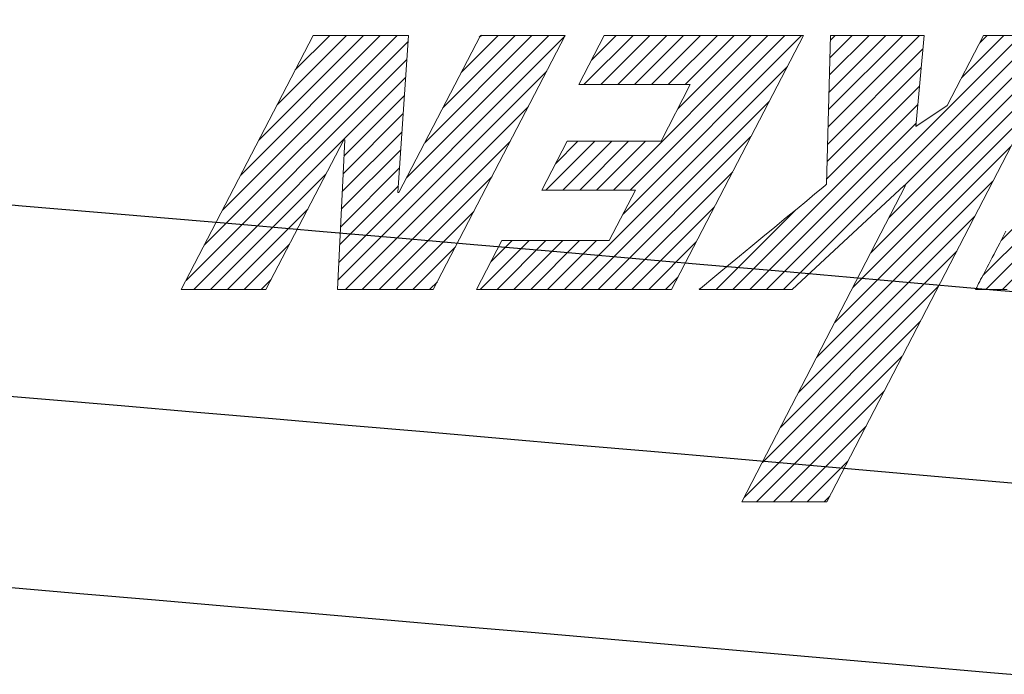
# Model space of a CAD drawing. Units: inches. Extents: x 862 to 1669, y 10 to 570.
# Drawn here: x 1619 to 1624, y 117 to 121 of the extents above; entities that cross this region are included whole.
import ezdxf

# ---------------------------------------------------------------- set-up
doc = ezdxf.new("R2010")
doc.units = ezdxf.units.IN
doc.header["$MEASUREMENT"] = 0
for name, color, linetype in [('02-実線-1', 7, 'Continuous'), ('03-細線', 1, 'Continuous'), ('08-ﾊｯﾁﾝｸﾞ', 2, 'Continuous')]:
    doc.layers.add(name, color=color, linetype=linetype)

# ---------------------------------------------------------------- blocks, each defined once
blk = doc.blocks.new('A$C20122cae')
at = {"layer": '03-細線', "color": 1, "linetype": 'Continuous'}
for points, knots in [([(-87.2947, 11.97), (-83.9929, 12.3103), (-81.3393, 12.5743), (-77.3316, 12.9602), (-75.82, 13.1012), (-73.4925, 13.3142), (-72.6356, 13.3916), (-70.0573, 13.6234), (-68.338, 13.776), (-63.1782, 14.2274), (-59.7363, 14.5194), (-49.4036, 15.3595), (-42.506, 15.8718), (-30.3094, 16.6485), (-25.0147, 16.9429), (-15.1958, 17.3892), (-10.6723, 17.5563), (0.9202, 17.8641), (7.9686, 17.9341), (14.9798, 18.0007)], [13.077493, 13.077493, 13.077493, 13.077493, 18.855405, 18.855405, 23.094907, 23.094907, 25.675293, 25.675293, 30.836065, 30.836065, 41.157608, 41.157608, 61.800696, 61.800696, 77.605646, 77.605646, 91.074549, 91.074549, 112.100325, 112.100325, 112.100325, 112.100325]), ([(-87.2947, 10.462), (-83.9229, 10.8098), (-81.2255, 11.0783), (-77.1858, 11.4673), (-75.6753, 11.6082), (-73.3608, 11.82), (-72.5155, 11.8963), (-69.921, 12.1296), (-68.1737, 12.2847), (-62.9305, 12.7432), (-59.4333, 13.0396), (-48.936, 13.8914), (-41.9301, 14.4095), (-29.626, 15.1856), (-24.3314, 15.4764), (-14.4808, 15.9164), (-9.9248, 16.0804), (-0.8097, 16.3121), (3.7423, 16.3805), (10.5189, 16.4579), (12.7507, 16.4794), (14.9798, 16.5006)], [12.988066, 12.988066, 12.988066, 12.988066, 18.857734, 18.857734, 23.10247, 23.10247, 25.649317, 25.649317, 30.8975, 30.8975, 41.393867, 41.393867, 62.386602, 62.386602, 78.217009, 78.217009, 91.808991, 91.808991, 105.400972, 105.400972, 112.086097, 112.086097, 112.086097, 112.086097]), ([(-87.2947, 8.9541), (-80.1256, 9.6942), (-75.9977, 10.0766), (-55.0276, 11.9649), (-38.1583, 13.3049), (-16.5365, 14.3334), (-11.8249, 14.5158), (0.2636, 14.8572), (7.6325, 14.9308), (14.9798, 15.0005)], [12.899028, 12.899028, 12.899028, 12.899028, 25.314038, 25.314038, 75.942114, 75.942114, 90.035189, 90.035189, 112.071868, 112.071868, 112.071868, 112.071868]), ([(-87.2947, 8.0055), (-80.2767, 8.6759), (-75.9605, 9.0762), (-54.7189, 10.9876), (-37.7729, 12.3307), (-16.0908, 13.3509), (-11.3895, 13.5304), (0.5423, 13.8603), (7.7678, 13.932), (14.9798, 14.0005)], [12.464369, 12.464369, 12.464369, 12.464369, 25.449906, 25.449906, 76.349719, 76.349719, 90.430562, 90.430562, 112.062381, 112.062381, 112.062381, 112.062381]), ([(-87.2947, 7.0289), (-80.7383, 7.6288), (-76.0975, 8.06), (-54.4737, 10.005), (-37.4766, 11.3498), (-15.768, 12.3632), (-11.0852, 12.5402), (0.7279, 12.8622), (7.8571, 12.9329), (14.9798, 13.0004)], [11.581344, 11.581344, 11.581344, 11.581344, 25.547788, 25.547788, 76.643364, 76.643364, 90.688072, 90.688072, 112.052895, 112.052895, 112.052895, 112.052895]), ([(-87.2947, 6.0061), (-59.8112, 8.6062), (-25.7628, 11.6036), (8.4005, 11.938), (14.9798, 12.0004)], [9.563875, 9.563875, 9.563875, 9.563875, 92.307741, 112.043413, 112.043413, 112.043413, 112.043413]), ([(-87.2947, 5.0997), (-62.0466, 6.9721), (-27.9812, 9.4985), (6.1463, 10.8916), (14.9798, 11.2509)], [0, 0, 0, 0, 75.942725, 102.464111, 102.464111, 102.464111, 102.464111]), ([(-74.1435, 5.0997), (-54.8845, 6.3172), (-25.1754, 8.1953), (4.5307, 10.1214), (14.9798, 10.7989)], [0, 0, 0, 0, 57.892284, 89.305352, 89.305352, 89.305352, 89.305352]), ([(-63.8336, 5.0997), (-48.9371, 5.846), (-22.6404, 7.1635), (3.6029, 9.2863), (14.9798, 10.2084)], [0, 0, 0, 0, 44.742263, 78.982901, 78.982901, 78.982901, 78.982901])]:
    blk.add_open_spline(points, degree=3, knots=knots, dxfattribs=at)

msp = doc.modelspace()

# ---------------------------------------------------------------- linework, layer by layer
at = {"layer": '02-実線-1', "lineweight": 0}
for points in [[(1620.039, 119.5127), (1620.039, 119.5127), (1620.7312, 120.8451), (1620.7312, 120.8451)], [(1620.7312, 120.8451), (1620.7312, 120.8451), (1621.2308, 120.8451), (1621.2308, 120.8451)], [(1621.2308, 120.8451), (1621.2308, 120.8451), (1621.1754, 120.0207), (1621.1754, 120.0207)], [(1621.18, 120.0207), (1621.18, 120.0207), (1621.608, 120.8451), (1621.608, 120.8451)], [(1622.0534, 120.8451), (1622.0534, 120.8451), (1621.3611, 119.5127), (1621.3611, 119.5127)], [(1621.608, 120.8451), (1621.608, 120.8451), (1622.0534, 120.8451), (1622.0534, 120.8451)], [(1622.1249, 120.5876), (1622.1249, 120.5876), (1622.2576, 120.8451), (1622.2576, 120.8451)], [(1622.2576, 120.8451), (1622.2576, 120.8451), (1623.3029, 120.8451), (1623.3029, 120.8451)], [(1623.3029, 120.8451), (1623.3029, 120.8451), (1622.6107, 119.5127), (1622.6107, 119.5127)], [(1623.4241, 120.0646), (1623.4241, 120.0646), (1623.4448, 120.8451), (1623.4448, 120.8451)], [(1624.692, 120.8451), (1624.692, 120.8451), (1623.4252, 118.3996), (1623.4252, 118.3996)], [(1623.4448, 120.8451), (1623.4448, 120.8451), (1623.9352, 120.8451), (1623.9352, 120.8451)], [(1623.9352, 120.8451), (1623.9352, 120.8451), (1623.8925, 120.3683), (1623.8925, 120.3683)], [(1624.0563, 120.4779), (1624.0563, 120.4779), (1624.2467, 120.8451), (1624.2467, 120.8451)], [(1624.2467, 120.8451), (1624.2467, 120.8451), (1624.692, 120.8451), (1624.692, 120.8451)], [(1622.7087, 120.5876), (1622.7087, 120.5876), (1622.1249, 120.5876), (1622.1249, 120.5876)], [(1622.5553, 120.2909), (1622.5553, 120.2909), (1622.7087, 120.5876), (1622.7087, 120.5876)], [(1623.8925, 120.3683), (1623.8925, 120.3683), (1624.0563, 120.4779), (1624.0563, 120.4779)], [(1620.8916, 120.2978), (1620.8916, 120.2978), (1620.4831, 119.5127), (1620.4831, 119.5127)], [(1620.8581, 119.5127), (1620.8581, 119.5127), (1620.8962, 120.2978), (1620.8962, 120.2978)], [(1620.8962, 120.2978), (1620.8962, 120.2978), (1620.8916, 120.2978), (1620.8916, 120.2978)], [(1621.9299, 120.0346), (1621.9299, 120.0346), (1622.0626, 120.2909), (1622.0626, 120.2909)], [(1622.0626, 120.2909), (1622.0626, 120.2909), (1622.5553, 120.2909), (1622.5553, 120.2909)], [(1621.1754, 120.0207), (1621.1754, 120.0207), (1621.18, 120.0207), (1621.18, 120.0207)], [(1622.4214, 120.0346), (1622.4214, 120.0346), (1621.9299, 120.0346), (1621.9299, 120.0346)], [(1622.2841, 119.769), (1622.2841, 119.769), (1622.4214, 120.0346), (1622.4214, 120.0346)], [(1622.7549, 119.5127), (1622.7549, 119.5127), (1623.424, 120.0646), (1623.4241, 120.0646)], [(1622.9799, 118.3996), (1622.9799, 118.3996), (1623.8382, 120.0577), (1623.8382, 120.0577)], [(1623.8313, 120.0577), (1623.8313, 120.0577), (1623.2429, 119.5127), (1623.2429, 119.5127)], [(1623.8382, 120.0577), (1623.8382, 120.0577), (1623.8313, 120.0577), (1623.8313, 120.0577)], [(1624.3424, 119.7771), (1624.3424, 119.7771), (1624.3643, 119.8187), (1624.3643, 119.8187)], [(1621.5884, 119.5127), (1621.5884, 119.5127), (1621.7211, 119.769), (1621.7211, 119.769)], [(1621.7211, 119.769), (1621.7211, 119.769), (1622.2841, 119.769), (1622.2841, 119.769)], [(1624.3217, 119.7367), (1624.3217, 119.7367), (1624.3321, 119.7563), (1624.3321, 119.7563)], [(1624.3321, 119.7563), (1624.3321, 119.7563), (1624.3424, 119.7771), (1624.3424, 119.7771)], [(1624.3021, 119.6986), (1624.3021, 119.6986), (1624.3113, 119.7182), (1624.3113, 119.7182)], [(1624.3113, 119.7182), (1624.3113, 119.7182), (1624.3217, 119.7367), (1624.3217, 119.7367)], [(1624.2755, 119.6466), (1624.2755, 119.6466), (1624.2836, 119.6639), (1624.2836, 119.6639)], [(1624.2836, 119.6639), (1624.2836, 119.6639), (1624.2928, 119.6812), (1624.2928, 119.6812)], [(1624.2928, 119.6812), (1624.2928, 119.6812), (1624.3021, 119.6986), (1624.3021, 119.6986)], [(1624.2443, 119.5877), (1624.2443, 119.5877), (1624.2513, 119.6016), (1624.2513, 119.6016)], [(1624.2513, 119.6016), (1624.2513, 119.6016), (1624.2594, 119.6155), (1624.2594, 119.6155)], [(1624.2594, 119.6155), (1624.2594, 119.6155), (1624.2663, 119.6305), (1624.2663, 119.6305)], [(1624.2663, 119.6305), (1624.2663, 119.6305), (1624.2755, 119.6466), (1624.2755, 119.6466)], [(1624.2213, 119.5439), (1624.2213, 119.5439), (1624.2271, 119.5542), (1624.2271, 119.5542)], [(1624.2271, 119.5542), (1624.2271, 119.5542), (1624.2317, 119.5646), (1624.2317, 119.5646)], [(1624.2317, 119.5646), (1624.2317, 119.5646), (1624.2386, 119.5762), (1624.2386, 119.5762)], [(1624.2386, 119.5762), (1624.2386, 119.5762), (1624.2443, 119.5877), (1624.2443, 119.5877)], [(1620.4831, 119.5127), (1620.4831, 119.5127), (1620.039, 119.5127), (1620.039, 119.5127)], [(1621.3611, 119.5127), (1621.3611, 119.5127), (1620.8581, 119.5127), (1620.8581, 119.5127)], [(1622.6107, 119.5127), (1622.6107, 119.5127), (1621.5884, 119.5127), (1621.5884, 119.5127)], [(1623.2429, 119.5127), (1623.2429, 119.5127), (1622.7549, 119.5127), (1622.7549, 119.5127)], [(1624.2063, 119.5127), (1624.2063, 119.5127), (1624.2051, 119.5127), (1624.2052, 119.5127)], [(1624.2052, 119.5127), (1624.2052, 119.5127), (1624.2063, 119.515), (1624.2063, 119.515)], [(1624.2063, 119.515), (1624.2063, 119.515), (1624.2086, 119.5184), (1624.2086, 119.5184)], [(1624.2075, 119.5127), (1624.2075, 119.5127), (1624.2063, 119.5127), (1624.2063, 119.5127)], [(1624.2097, 119.5127), (1624.2097, 119.5127), (1624.2075, 119.5127), (1624.2075, 119.5127)], [(1624.2086, 119.5184), (1624.2086, 119.5184), (1624.2109, 119.523), (1624.2109, 119.523)], [(1624.2132, 119.5127), (1624.2132, 119.5127), (1624.2097, 119.5127), (1624.2097, 119.5127)], [(1624.2109, 119.523), (1624.2109, 119.523), (1624.2132, 119.5288), (1624.2132, 119.5288)], [(1624.2132, 119.5288), (1624.2132, 119.5288), (1624.2178, 119.5358), (1624.2178, 119.5358)], [(1624.2167, 119.5127), (1624.2167, 119.5127), (1624.2132, 119.5127), (1624.2132, 119.5127)], [(1624.2201, 119.5127), (1624.2201, 119.5127), (1624.2167, 119.5127), (1624.2167, 119.5127)], [(1624.2178, 119.5358), (1624.2178, 119.5358), (1624.2213, 119.5439), (1624.2213, 119.5439)], [(1624.2248, 119.5127), (1624.2248, 119.5127), (1624.2201, 119.5127), (1624.2201, 119.5127)], [(1624.2294, 119.5127), (1624.2294, 119.5127), (1624.2248, 119.5127), (1624.2248, 119.5127)], [(1624.2351, 119.5127), (1624.2351, 119.5127), (1624.2294, 119.5127), (1624.2294, 119.5127)], [(1624.2478, 119.5127), (1624.2478, 119.5127), (1624.2351, 119.5127), (1624.2351, 119.5127)], [(1624.2617, 119.5127), (1624.2617, 119.5127), (1624.2478, 119.5127), (1624.2478, 119.5127)], [(1624.2767, 119.5127), (1624.2767, 119.5127), (1624.2617, 119.5127), (1624.2617, 119.5127)], [(1624.294, 119.5127), (1624.294, 119.5127), (1624.2767, 119.5127), (1624.2767, 119.5127)], [(1624.3113, 119.5127), (1624.3113, 119.5127), (1624.294, 119.5127), (1624.294, 119.5127)], [(1624.3309, 119.5127), (1624.3309, 119.5127), (1624.3113, 119.5127), (1624.3113, 119.5127)], [(1624.3505, 119.5127), (1624.3505, 119.5127), (1624.3309, 119.5127), (1624.3309, 119.5127)], [(1624.3713, 119.5127), (1624.3713, 119.5127), (1624.3505, 119.5127), (1624.3505, 119.5127)], [(1623.4252, 118.3996), (1623.4252, 118.3996), (1622.9799, 118.3996), (1622.9799, 118.3996)]]:
    msp.add_open_spline(points, degree=3, dxfattribs=at)
at = {"layer": '08-ﾊｯﾁﾝｸﾞ', "linetype": 'Continuous'}
for p, q in [((1621.1715, 120.8451), (1620.2551, 119.9288)), ((1621.0831, 120.8451), (1620.3507, 120.1128)), ((1620.9947, 120.8451), (1620.4463, 120.2967)), ((1620.9063, 120.8451), (1620.5419, 120.4807)), ((1620.8179, 120.8451), (1620.6374, 120.6647)), ((1622.0513, 120.8411), (1620.865, 119.6548)), ((1621.967, 120.8451), (1621.2205, 120.0986)), ((1621.8786, 120.8451), (1621.3159, 120.2825)), ((1621.7902, 120.8451), (1621.4114, 120.4663)), ((1621.7018, 120.8451), (1621.5068, 120.6501)), ((1621.6134, 120.8451), (1621.6022, 120.834)), ((1622.4089, 120.8451), (1622.1514, 120.5876)), ((1622.3205, 120.8451), (1622.1907, 120.7153)), ((1622.4973, 120.8451), (1622.2398, 120.5876)), ((1623.116, 120.8451), (1622.3054, 120.0346)), ((1622.5857, 120.8451), (1622.3282, 120.5876)), ((1623.2928, 120.8451), (1622.3564, 119.9087)), ((1623.2044, 120.8451), (1622.3938, 120.0346)), ((1622.6741, 120.8451), (1622.4166, 120.5876)), ((1622.7625, 120.8451), (1622.505, 120.5876)), ((1622.8508, 120.8451), (1622.5934, 120.5876)), ((1623.0276, 120.8451), (1622.643, 120.4605)), ((1622.9392, 120.8451), (1622.6817, 120.5876)), ((1624.4418, 120.8451), (1623.1094, 119.5127)), ((1624.5302, 120.8451), (1623.1978, 119.5127)), ((1623.9115, 120.8451), (1623.4321, 120.3657)), ((1623.8231, 120.8451), (1623.4345, 120.4565)), ((1623.7347, 120.8451), (1623.4369, 120.5473)), ((1623.6463, 120.8451), (1623.4393, 120.6381)), ((1623.5579, 120.8451), (1623.4417, 120.7289)), ((1623.4696, 120.8451), (1623.4441, 120.8197)), ((1624.6186, 120.8451), (1623.8289, 120.0554)), ((1624.3534, 120.8451), (1624.1317, 120.6234)), ((1624.2651, 120.8451), (1624.2269, 120.807)), ((1625.4338, 120.8648), (1624.3388, 119.7699)), ((1621.2287, 120.814), (1620.1596, 119.7448)), ((1624.6759, 120.8141), (1623.751, 119.8891)), ((1623.9288, 120.774), (1623.4297, 120.2749)), ((1621.2223, 120.7192), (1620.064, 119.5609)), ((1621.9557, 120.6571), (1620.8605, 119.5619)), ((1623.2183, 120.6822), (1622.0487, 119.5127)), ((1623.9201, 120.677), (1623.4272, 120.1841)), ((1621.2159, 120.6244), (1620.1042, 119.5127)), ((1624.5809, 120.6307), (1623.6561, 119.7058)), ((1623.9114, 120.5799), (1623.4248, 120.0933)), ((1625.2146, 120.5573), (1624.2436, 119.5862)), ((1621.2096, 120.5297), (1620.892, 120.2121)), ((1623.1227, 120.4983), (1622.1371, 119.5127)), ((1623.9027, 120.4828), (1622.9326, 119.5127)), ((1621.2032, 120.4349), (1620.8875, 120.1192)), ((1621.8601, 120.4731), (1620.8997, 119.5127)), ((1624.486, 120.4473), (1623.5612, 119.5226)), ((1623.894, 120.3857), (1623.021, 119.5127)), ((1621.1969, 120.3402), (1620.883, 120.0263)), ((1625.1037, 120.3579), (1624.2584, 119.5127)), ((1621.7646, 120.2892), (1620.9881, 119.5127)), ((1622.2082, 120.2909), (1621.9519, 120.0346)), ((1622.1198, 120.2909), (1622.0012, 120.1723)), ((1622.2966, 120.2909), (1622.0403, 120.0346)), ((1622.385, 120.2909), (1622.1287, 120.0346)), ((1622.4734, 120.2909), (1622.2171, 120.0346)), ((1623.0271, 120.3143), (1622.2255, 119.5127)), ((1621.1905, 120.2454), (1620.8785, 119.9334)), ((1624.391, 120.2639), (1623.4664, 119.3393)), ((1625.0101, 120.176), (1624.3468, 119.5127)), ((1620.7982, 120.1183), (1620.1926, 119.5127)), ((1621.1841, 120.1507), (1620.874, 119.8406)), ((1622.9316, 120.1304), (1622.3139, 119.5127)), ((1621.669, 120.1052), (1621.0764, 119.5127)), ((1624.296, 120.0805), (1623.3715, 119.1561)), ((1621.1778, 120.0559), (1620.8695, 119.7477)), ((1620.7023, 119.9341), (1620.2809, 119.5127)), ((1621.5734, 119.9213), (1621.1648, 119.5127)), ((1622.836, 119.9464), (1622.4023, 119.5127)), ((1623.2646, 119.9331), (1622.8442, 119.5127)), ((1624.201, 119.8972), (1623.2766, 118.9728)), ((1621.8631, 119.769), (1621.6068, 119.5127)), ((1621.7747, 119.769), (1621.6636, 119.6579)), ((1621.9515, 119.769), (1621.6952, 119.5127)), ((1622.0399, 119.769), (1621.7835, 119.5127)), ((1622.1283, 119.769), (1621.8719, 119.5127)), ((1622.2167, 119.769), (1621.9603, 119.5127)), ((1622.7404, 119.7624), (1622.4907, 119.5127)), ((1620.6065, 119.7498), (1620.3693, 119.5127)), ((1621.4778, 119.7373), (1621.2532, 119.5127)), ((1624.106, 119.7138), (1623.1817, 118.7895)), ((1620.5107, 119.5656), (1620.4577, 119.5127)), ((1621.3823, 119.5533), (1621.3416, 119.5127)), ((1622.6448, 119.5785), (1622.579, 119.5127)), ((1622.7602, 119.5171), (1622.7558, 119.5127)), ((1624.011, 119.5304), (1623.0868, 118.6063)), ((1623.916, 119.347), (1622.992, 118.423)), ((1623.821, 119.1636), (1623.057, 118.3996)), ((1623.726, 118.9802), (1623.1453, 118.3996)), ((1623.631, 118.7969), (1623.2337, 118.3996)), ((1623.536, 118.6135), (1623.3221, 118.3996)), ((1623.441, 118.4301), (1623.4105, 118.3996))]:
    msp.add_line(p, q, dxfattribs=at)

# ---------------------------------------------------------------- block references
at = {"layer": '03-細線', "xscale": -1}
msp.add_blockref('A$C20122cae', (1557.2069, 108.6365), dxfattribs=at)

doc.saveas('drawing.dxf')
